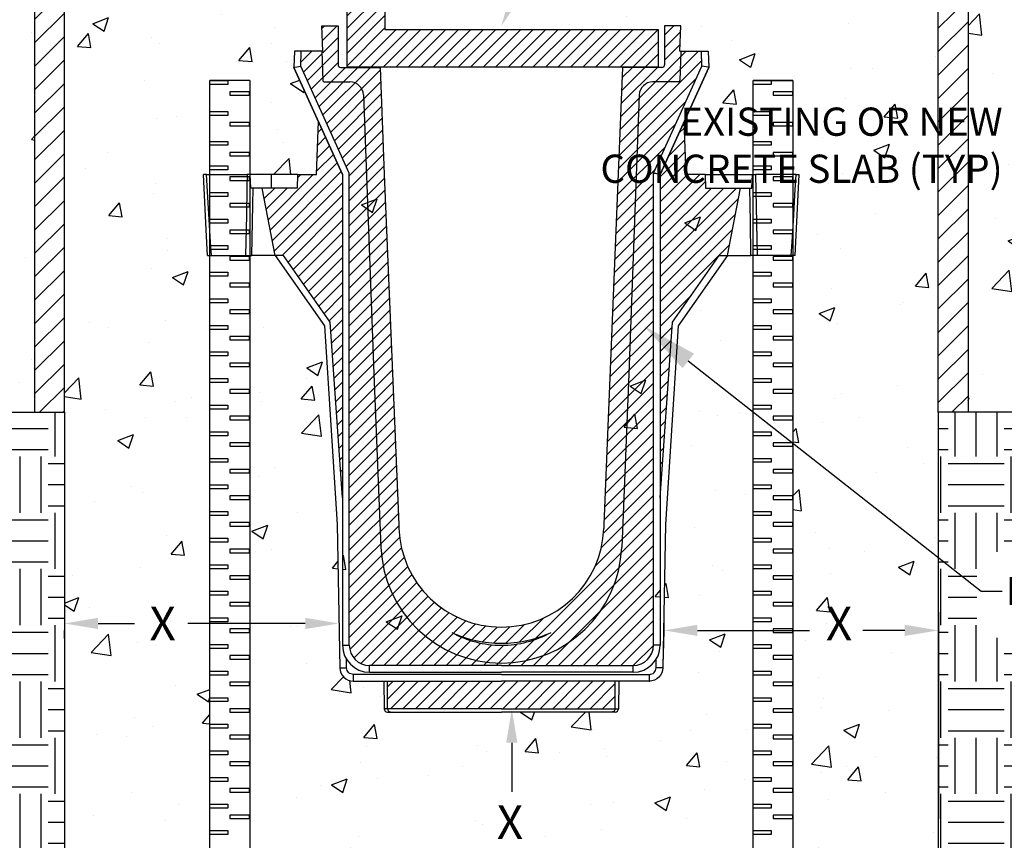
# Model space of a CAD drawing. Units: inches. Extents: x -1350 to -1126, y 79 to 372.
# Drawn here: x -1277 to -1207, y 252 to 310 of the extents above; entities that cross this region are included whole.
import ezdxf
from ezdxf import colors
from ezdxf.entities.mleader import LeaderData, LeaderLine
from ezdxf.lldxf.tags import DXFTag
from ezdxf.math import Vec2, Vec3

# ---------------------------------------------------------------- set-up
doc = ezdxf.new("R2010")
doc.units = ezdxf.units.IN
doc.header["$MEASUREMENT"] = 0
for name, color, linetype in [('DIMS', 5, 'Continuous'), ('Hatch', 125, 'Continuous'), ('Hatch - Objects', 125, 'Continuous'), ('Leaders', 5, 'Continuous'), ('Objects', 7, 'Continuous')]:
    doc.layers.add(name, color=color, linetype=linetype)
doc.styles.add('CADdetails-DIMENSIONS', font='ARIALN.TTF', dxfattribs={"height": 2.38})
doc.styles.get("Standard").update_dxf_attribs({"font": 'ARIALN.TTF'})
tags = doc.linetypes.add('PHANTOM', pattern=[0.5, 0.25, -0.05, 0.05, -0.05, 0.05, -0.05]).pattern_tags.tags
tags[14:15] = [DXFTag(74, 4), DXFTag(75, 0), DXFTag(340, '0'), DXFTag(46, 1.0), DXFTag(50, 0.0), DXFTag(44, 0.0), DXFTag(45, 0.0)]
tags[12:13] = [DXFTag(74, 4), DXFTag(75, 0), DXFTag(340, '0'), DXFTag(46, 1.0), DXFTag(50, 0.0), DXFTag(44, 0.0), DXFTag(45, 0.0)]
tags[10:11] = [DXFTag(74, 4), DXFTag(75, 0), DXFTag(340, '0'), DXFTag(46, 1.0), DXFTag(50, 0.0), DXFTag(44, 0.0), DXFTag(45, 0.0)]
tags[8:9] = [DXFTag(74, 4), DXFTag(75, 0), DXFTag(340, '0'), DXFTag(46, 1.0), DXFTag(50, 0.0), DXFTag(44, 0.0), DXFTag(45, 0.0)]
tags[6:7] = [DXFTag(74, 4), DXFTag(75, 0), DXFTag(340, '0'), DXFTag(46, 1.0), DXFTag(50, 0.0), DXFTag(44, 0.0), DXFTag(45, 0.0)]
tags[4:5] = [DXFTag(74, 4), DXFTag(75, 0), DXFTag(340, '0'), DXFTag(46, 1.0), DXFTag(50, 0.0), DXFTag(44, 0.0), DXFTag(45, 0.0)]
pattern_1 = [(50, (-2160.064, 1627.447), (13.44863, -1.1766), [1.40625, -15.46875]), (355, (-2160.064, 1627.447), (-2.60159, 14.1036), [1.125, -12.375]), (100.4514, (-2158.943, 1627.349), (10.84704, 12.927), [1.19513, -13.14641]), (46.1842, (-2160.064, 1631.197), (20.01077, -3.10349), [2.10938, -23.20312]), (96.6356, (-2158.396, 1630.939), (17.5249, 18.26472), [1.7927, -19.71963]), (351.1842, (-2160.064, 1631.197), (17.5249, 18.26472), [1.6875, -18.5625]), (21, (-2158.189, 1630.26), (11.19201, -7.549104), [1.40625, -15.46875]), (326, (-2158.189, 1630.26), (4.56216, 13.59656), [1.125, -12.375]), (71.4514, (-2157.256, 1629.631), (15.75417, 6.04746), [1.19513, -13.14641]), (37.5, (-2160.0636, 1627.4473), (0.227997, 6.24176), [0, -12.225, 0, -12.5625, 0, -12.421875]), (7.5, (-2160.0636, 1627.447), (4.932554, 7.39522), [0, -7.1625, 0, -11.94375, 0, -4.734375]), (327.5, (-2164.245, 1627.4473), (10.00917, -0.422904), [0, -4.6875, 0, -14.625, 0, -19.40625]), (317.5, (-2166.12, 1627.447), (10.93474, 1.87697), [0, -6.09375, 0, -9.7125, 0, -13.78125])]
pattern_2 = [(45, (-1633.30136, 68.7108), (-0.4419417, 0.4419417), [])]

msp = doc.modelspace()

# ---------------------------------------------------------------- hatches: boundary and pattern name
at = {"layer": 'Hatch', "transparency": 33554687}
h = msp.add_hatch(dxfattribs=at)
h.set_pattern_fill('AR-CONC', color=256, scale=1.59375)
h.set_pattern_definition([(50, (-1633.301, 68.711), (11.43133, -1.00011), [1.19531, -13.14844]), (355, (-1633.301, 68.711), (-2.21135, 11.98806), [0.95625, -10.51875]), (100.4514, (-1632.349, 68.627), (9.21998, 10.98795), [1.01586, -11.17445]), (46.1842, (-1633.301, 71.898), (17.00916, -2.63796), [1.79297, -19.72266]), (96.6356, (-1631.884, 71.678), (14.8962, 15.525), [1.5238, -16.7617]), (351.184, (-1633.301, 71.898), (14.8962, 15.525), [1.4344, -15.7781]), (21, (-1631.708, 71.101), (9.5132, -6.41674), [1.1953, -13.14844]), (326, (-1631.708, 71.101), (3.87784, 11.55708), [0.95625, -10.51875]), (71.4514, (-1630.915, 70.567), (13.39104, 5.14034), [1.01586, -11.17445]), (37.5, (-1633.3014, 68.711), (0.193798, 5.305496), [0, -10.39125, 0, -10.678125, 0, -10.55859]), (7.5, (-1633.3014, 68.711), (4.19267, 6.285937), [0, -6.088125, 0, -10.15219, 0, -4.02422]), (327.5, (-1636.8554, 68.711), (8.507795, -0.359468), [0, -3.984375, 0, -12.43125, 0, -16.49531]), (317.5, (-1638.449, 68.711), (9.29453, 1.59542), [0, -5.17969, 0, -8.25563, 0, -11.71406])])
h.paths.add_polyline_path([(-1275.664, 328.843), (-1308.666, 328.843), (-1308.666, 293.782), (-1297.11, 293.769), (-1285.86, 282.519), (-1275.664, 282.519)])
h.paths.add_polyline_path([(-1253.522, 328.843), (-1273.555, 328.843), (-1273.555, 282.519), (-1273.555, 245.412), (-1263.25, 245.412), (-1263.25, 289.207), (-1263.688, 289.207), (-1263.688, 289.457), (-1263.25, 289.457), (-1263.25, 291.091), (-1263.688, 291.091), (-1263.688, 291.341), (-1263.25, 291.341), (-1263.25, 293.622), (-1263.408, 293.622), (-1263.501, 295.45), (-1263.692, 299.359), (-1263.481, 299.359), (-1263.25, 299.359), (-1263.25, 306.012), (-1261.967, 306.012), (-1260.423, 306.012), (-1260.423, 299.359), (-1260.383, 299.359), (-1258.873, 299.359), (-1257.039, 299.359), (-1255.684, 299.359), (-1255.553, 303.11), (-1253.852, 299.359), (-1253.852, 266.018), (-1253.374, 266.018, 0.414214), (-1251.94, 264.584), (-1251.94, 264.106), (-1242.599, 264.106), (-1233.258, 264.106), (-1233.258, 264.106, 0.414214), (-1231.346, 266.018), (-1231.346, 276.467), (-1230.469, 288.897), (-1227.16, 293.622), (-1226.584, 293.622), (-1225.665, 298.403), (-1226.306, 298.403), (-1228.13, 298.403), (-1228.159, 299.359), (-1226.325, 299.359), (-1224.762, 299.359), (-1224.762, 306.012), (-1223.471, 306.012), (-1221.936, 306.012), (-1221.936, 299.359), (-1221.717, 299.359), (-1221.504, 299.359), (-1221.79, 293.622), (-1221.936, 293.622), (-1221.936, 280.592), (-1211.643, 270.426), (-1211.643, 282.519), (-1211.643, 328.843), (-1250.849, 328.843), (-1250.849, 309.647), (-1231.499, 309.647), (-1231.499, 306.951), (-1234.024, 306.951), (-1235.327, 274.57), (-1235.337, 274.303, -0.403484), (-1242.599, 267.303, -0.403324), (-1249.861, 274.299), (-1249.871, 274.57), (-1250.891, 299.359), (-1251.175, 306.951), (-1253.977, 306.951, -0.414214), (-1254.168, 307.142), (-1254.168, 309.89), (-1255.316, 309.89), (-1255.253, 308.099), (-1255.255, 306.034), (-1255.327, 308.099), (-1255.316, 309.89), (-1254.168, 309.89), (-1254.168, 307.142, 0.414214), (-1253.977, 306.951), (-1253.522, 306.951)])
h.paths.add_polyline_path([(-1257.254, 308.099), (-1256.776, 308.099), (-1256.812, 307.046), (-1257.229, 306.964), (-1257.294, 306.951)], flags=16)
h.paths.add_polyline_path([(-1228.423, 308.099), (-1227.944, 308.099), (-1227.904, 306.951), (-1231.346, 299.359), (-1231.458, 299.383), (-1231.585, 299.411), (-1231.741, 299.445), (-1231.824, 299.463), (-1228.386, 307.046)], flags=16)
h.paths.add_polyline_path([(-1229.871, 308.099), (-1229.882, 309.89), (-1229.945, 308.099), (-1229.943, 306.034)], flags=16)
h.paths.add_polyline_path([(-1242.599, 266.156, 0.108293), (-1239.08, 266.927, -0.127056), (-1242.599, 266.018, -0.127056), (-1246.118, 266.927, 0.108293)], flags=16)
h.paths.add_polyline_path([(-1224.762, 293.622), (-1224.913, 293.622), (-1226.584, 293.622), (-1230.077, 288.633), (-1230.98, 274.57), (-1231.159, 264.294), (-1231.234, 264.058), (-1231.324, 263.895), (-1231.443, 263.753), (-1231.587, 263.637), (-1231.751, 263.55), (-1231.928, 263.497), (-1232.113, 263.479), (-1234.281, 263.479), (-1234.298, 261.524), (-1234.298, 261.524, -0.41162), (-1234.537, 261.287), (-1234.766, 261.287), (-1242.599, 261.287), (-1250.432, 261.287), (-1250.662, 261.287, -0.411657), (-1250.901, 261.524), (-1250.901, 261.524), (-1250.918, 263.479), (-1253.21, 263.479), (-1253.448, 263.55), (-1253.611, 263.637), (-1253.756, 263.753), (-1253.875, 263.895), (-1253.964, 264.058), (-1254.02, 264.234), (-1254.041, 264.418), (-1254.219, 274.57), (-1255.121, 288.633), (-1258.615, 293.622), (-1260.285, 293.622), (-1260.423, 293.622), (-1260.423, 245.412), (-1224.762, 245.412)])
h.paths.add_polyline_path([(-1211.643, 270.426), (-1221.936, 280.592), (-1221.936, 245.412), (-1211.643, 245.412)])
h.paths.add_polyline_path([(-1176.52, 328.843), (-1209.534, 328.843), (-1209.534, 282.519), (-1199.326, 282.519), (-1188.076, 293.769), (-1176.52, 293.782)])
h.paths.add_polyline_path([(-1308.753, 296.35), (-1275.788, 296.35), (-1275.788, 305.534), (-1308.753, 305.534)], flags=9)
h.paths.add_polyline_path([(-1236.124, 313.69), (-1220.679, 313.69), (-1220.679, 323.106), (-1236.124, 323.106)], flags=24)
h.paths.add_polyline_path([(-1268.099, 265.076), (-1265.091, 265.076), (-1265.091, 270.031), (-1268.099, 270.031)], flags=24)
h.paths.add_polyline_path([(-1268.209, 265.076), (-1265.201, 265.076), (-1265.201, 270.031), (-1268.209, 270.031)], flags=24)
h.paths.add_polyline_path([(-1220.175, 265.076), (-1217.167, 265.076), (-1217.167, 270.031), (-1220.175, 270.031)], flags=24)
h.paths.add_polyline_path([(-1220.285, 265.076), (-1217.276, 265.076), (-1217.276, 270.031), (-1220.285, 270.031)], flags=24)
h.paths.add_polyline_path([(-1209.413, 296.916), (-1176.448, 296.916), (-1176.448, 306.1), (-1209.413, 306.1)], flags=9)
h = msp.add_hatch(dxfattribs=at)
h.set_pattern_fill('EARTH', color=256, scale=15.9375)
h.set_pattern_definition([(0, (-1633.3014, 68.711), (3.984375, 3.984375), [3.984375, -3.984375]), (0, (-1633.3014, 70.205), (3.984375, 3.984375), [3.984375, -3.984375]), (0, (-1633.3014, 71.699), (3.984375, 3.984375), [3.984375, -3.984375]), (90, (-1632.8033, 72.197), (-3.984375, 3.984375), [3.984375, -3.984375]), (90, (-1631.309, 72.197), (-3.984375, 3.984375), [3.984375, -3.984375]), (90, (-1629.815, 72.197), (-3.984375, 3.984375), [3.984375, -3.984375])])
h.paths.add_polyline_path([(-1224.753, 245.412), (-1231.125, 245.412), (-1239.035, 245.412), (-1246.945, 245.412), (-1260.884, 245.412), (-1260.732, 242.334), (-1260.884, 245.412), (-1260.884, 228.178), (-1224.753, 228.178), (-1224.753, 238.101)])
h.paths.add_polyline_path([(-1294.19, 240.701), (-1294.19, 287.179)], flags=16)
h.paths.add_polyline_path([(-1308.666, 293.773), (-1309.104, 228.178), (-1263.688, 228.178), (-1263.688, 245.412), (-1273.555, 245.412), (-1273.555, 282.519), (-1285.86, 282.519), (-1298.035, 293.769)])
h.paths.add_polyline_path([(-1176.722, 266.538), (-1208.922, 266.538), (-1208.922, 272.628), (-1176.677, 272.628), (-1176.52, 293.775), (-1188.076, 293.769), (-1199.326, 282.519), (-1211.635, 282.519), (-1211.635, 245.412), (-1221.949, 245.412), (-1221.949, 228.178), (-1177.008, 227.933)])
at = {"layer": 'Hatch - Objects'}
h = msp.add_hatch(dxfattribs=at)
h.set_pattern_fill('ANSI31', color=256, scale=9.375)
h.set_pattern_definition([(45, (-1633.3014, 68.7108), (-0.8286408, 0.8286408), [])])
h.paths.add_polyline_path([(-1273.555, 328.843), (-1275.664, 328.843), (-1275.664, 282.519), (-1273.555, 282.519)])
h.paths.add_polyline_path([(-1209.534, 328.843), (-1211.643, 328.843), (-1211.643, 282.519), (-1209.534, 282.519)])
at = {"layer": 'Hatch - Objects', "transparency": 33554687}
h = msp.add_hatch(dxfattribs=at)
h.set_pattern_fill('ANSI31', color=256, scale=5)
h.set_pattern_definition(pattern_2)
h.paths.add_polyline_path([(-1231.499, 309.647), (-1250.849, 309.647), (-1250.849, 328.488), (-1253.522, 328.488), (-1253.522, 306.976), (-1231.499, 306.976)])
h = msp.add_hatch(dxfattribs=at)
h.set_pattern_fill('ANSI31', color=256, scale=5)
h.set_pattern_definition(pattern_2)
h.paths.add_polyline_path([(-1251.175, 306.951), (-1253.977, 306.951, -0.414214), (-1254.168, 307.142), (-1254.168, 309.89), (-1255.316, 309.89), (-1255.253, 308.099), (-1255.255, 306.034, 0.405273), (-1255.14, 305.923), (-1253.326, 305.923, -0.403503), (-1252.37, 305.003), (-1251.633, 285.255), (-1251.125, 272.93, 0.402063), (-1242.599, 264.751, 0.402215), (-1234.073, 272.934), (-1233.566, 285.255), (-1232.828, 305.003, -0.403326), (-1231.873, 305.923), (-1230.058, 305.923, 0.404026), (-1229.943, 306.034), (-1229.871, 308.099), (-1229.945, 308.099), (-1229.882, 309.89), (-1231.03, 309.89), (-1231.03, 307.142, -0.414214), (-1231.221, 306.951), (-1234.024, 306.951), (-1235.327, 274.57), (-1235.337, 274.303, -0.403484), (-1242.599, 267.303, -0.403324), (-1249.861, 274.299), (-1249.871, 274.57), (-1250.891, 299.359)])
h.paths.add_polyline_path([(-1242.599, 266.156, 0.108293), (-1239.08, 266.927, -0.127056), (-1242.599, 266.018, -0.127056), (-1246.118, 266.927, 0.108293)], flags=16)
h.paths.add_polyline_path([(-1251.125, 272.93), (-1251.633, 285.255), (-1252.37, 305.003, 0.403503), (-1253.326, 305.923), (-1255.14, 305.923, -0.405273), (-1255.255, 306.034), (-1255.327, 308.099), (-1256.776, 308.099), (-1256.812, 307.046), (-1253.374, 299.463), (-1253.374, 266.018, 0.414214), (-1251.94, 264.584), (-1242.599, 264.584), (-1233.258, 264.584, 0.414214), (-1231.824, 266.018), (-1231.824, 299.463), (-1228.386, 307.046), (-1228.423, 308.099), (-1229.871, 308.099), (-1229.943, 306.034, -0.404026), (-1230.058, 305.923), (-1231.873, 305.923, 0.403326), (-1232.828, 305.003), (-1233.566, 285.255), (-1234.073, 272.934, -0.402215), (-1242.599, 264.751, -0.402063)])
h.paths.add_polyline_path([(-1253.852, 299.359), (-1255.553, 303.11), (-1255.684, 299.359), (-1257.039, 299.359), (-1257.069, 298.403), (-1258.892, 298.403), (-1259.533, 298.403), (-1258.615, 293.622), (-1258.038, 293.622), (-1254.729, 288.897), (-1253.852, 276.467)])
h.paths.add_polyline_path([(-1225.665, 298.403), (-1226.306, 298.403), (-1228.13, 298.403), (-1228.159, 299.359), (-1229.515, 299.359), (-1229.646, 303.11), (-1231.346, 299.359), (-1231.346, 276.467), (-1230.469, 288.897), (-1227.16, 293.622), (-1226.584, 293.622)])
h.paths.add_polyline_path([(-1234.524, 263.479), (-1242.599, 263.479), (-1250.674, 263.479), (-1250.656, 261.524), (-1242.599, 261.524), (-1234.542, 261.524)])
at = {"layer": 'Objects', "transparency": 33554544}
h = msp.add_hatch(dxfattribs=at)
h.set_pattern_fill('AR-CONC', color=256, scale=1.875)
h.set_pattern_definition(pattern_1)
h.paths.add_polyline_path([(-1255.553, 303.11), (-1257.294, 306.951), (-1257.254, 308.099), (-1256.776, 308.099), (-1255.327, 308.099), (-1255.253, 308.099), (-1255.316, 309.89), (-1254.168, 309.89), (-1253.925, 309.89), (-1254.494, 309.89), (-1260.423, 309.89), (-1260.423, 329.635), (-1260.423, 299.359), (-1260.383, 299.359), (-1258.873, 299.359), (-1257.039, 299.359), (-1255.684, 299.359)])
h = msp.add_hatch(dxfattribs=at)
h.set_pattern_fill('AR-CONC', color=256, scale=1.875)
h.set_pattern_definition(pattern_1)
h.paths.add_polyline_path([(-1224.762, 309.89), (-1241.251, 309.879), (-1251.241, 309.879), (-1229.882, 309.89), (-1229.945, 308.099), (-1227.944, 308.099), (-1227.908, 306.944), (-1229.646, 303.11), (-1229.515, 299.359), (-1224.762, 299.359)])

# ---------------------------------------------------------------- linework, layer by layer
at = {"layer": 'DIMS'}
for p, q in [((-1271.175, 267.561), (-1268.601, 267.561)), ((-1256.488, 267.561), (-1264.812, 267.561)), ((-1228.702, 267.07), (-1220.768, 267.07)), ((-1214.015, 267.07), (-1216.979, 267.07)), ((-1241.856, 259.11), (-1241.856, 255.641))]:
    msp.add_line(p, q, dxfattribs=at)
for points in [[(-1271.175, 267.957), (-1271.175, 267.164), (-1273.555, 267.561)], [(-1256.488, 267.957), (-1256.488, 267.164), (-1254.108, 267.561)], [(-1228.702, 267.466), (-1228.702, 266.673), (-1231.082, 267.07)], [(-1214.015, 267.466), (-1214.015, 266.673), (-1211.635, 267.07)], [(-1242.253, 259.11), (-1241.46, 259.11), (-1241.856, 261.49)]]:
    msp.add_solid(points, dxfattribs=at)
at = {"layer": 'Objects'}
for p, q in [((-1275.664, 328.843), (-1275.664, 282.519)), ((-1273.555, 282.519), (-1273.555, 328.843)), ((-1211.643, 282.519), (-1211.643, 328.843)), ((-1209.534, 328.843), (-1209.534, 282.519)), ((-1253.522, 306.976), (-1253.522, 328.488)), ((-1250.849, 328.488), (-1250.849, 309.647)), ((-1275.664, 309.89), (-1275.664, 282.519)), ((-1209.534, 309.89), (-1209.534, 282.519)), ((-1250.849, 309.647), (-1231.499, 309.647)), ((-1231.499, 309.647), (-1231.499, 306.976)), ((-1253.852, 299.359), (-1257.294, 306.951)), ((-1231.499, 306.976), (-1253.522, 306.976)), ((-1231.346, 299.359), (-1227.904, 306.951)), ((-1260.423, 306.012), (-1263.25, 306.012)), ((-1221.936, 306.012), (-1224.762, 306.012)), ((-1223.471, 306.012), (-1221.936, 306.012)), ((-1285.86, 282.519), (-1273.555, 282.519)), ((-1275.664, 282.519), (-1273.555, 282.519)), ((-1273.555, 282.519), (-1273.555, 245.412)), ((-1209.534, 282.519), (-1211.643, 282.519)), ((-1211.643, 282.519), (-1211.643, 245.412)), ((-1199.326, 282.519), (-1211.631, 282.519)), ((-1199.326, 282.519), (-1211.631, 282.519)), ((-1254.108, 268.817), (-1254.108, 268.061)), ((-1211.635, 268.352), (-1211.635, 253.719)), ((-1273.555, 266.489), (-1273.555, 267.061))]:
    msp.add_line(p, q, dxfattribs=at)
at = {"layer": 'Objects', "color": 7, "linetype": 'Continuous'}
for p, q in [((-1255.316, 309.89), (-1254.168, 309.89)), ((-1255.253, 308.099), (-1255.316, 309.89)), ((-1254.168, 309.89), (-1254.168, 307.142)), ((-1229.882, 309.89), (-1231.03, 309.89)), ((-1231.03, 309.89), (-1231.03, 307.142)), ((-1229.945, 308.099), (-1229.882, 309.89)), ((-1257.254, 308.099), (-1257.294, 306.951)), ((-1256.776, 308.099), (-1257.254, 308.099)), ((-1256.812, 307.046), (-1256.776, 308.099)), ((-1255.327, 308.099), (-1256.776, 308.099)), ((-1255.253, 308.099), (-1255.327, 308.099)), ((-1255.327, 308.099), (-1255.255, 306.034)), ((-1229.945, 308.099), (-1229.871, 308.099)), ((-1229.871, 308.099), (-1229.943, 306.034)), ((-1229.871, 308.099), (-1228.423, 308.099)), ((-1228.423, 308.099), (-1227.944, 308.099)), ((-1228.386, 307.046), (-1228.423, 308.099)), ((-1227.944, 308.099), (-1227.904, 306.951)), ((-1257.294, 306.951), (-1257.287, 306.953)), ((-1257.287, 306.953), (-1257.265, 306.957)), ((-1257.265, 306.957), (-1257.229, 306.964)), ((-1257.229, 306.964), (-1256.812, 307.046)), ((-1253.374, 299.463), (-1256.812, 307.046)), ((-1253.977, 306.951), (-1251.175, 306.951)), ((-1251.175, 306.951), (-1250.891, 299.359)), ((-1234.024, 306.951), (-1235.327, 274.57)), ((-1231.221, 306.951), (-1234.024, 306.951)), ((-1231.824, 299.463), (-1228.386, 307.046)), ((-1227.933, 306.957), (-1228.386, 307.046)), ((-1227.912, 306.953), (-1227.933, 306.957)), ((-1227.904, 306.951), (-1227.912, 306.953)), ((-1255.141, 305.923), (-1253.325, 305.923)), ((-1230.058, 305.923), (-1231.873, 305.923)), ((-1252.37, 305.003), (-1251.633, 285.255)), ((-1232.828, 305.003), (-1233.566, 285.255)), ((-1255.684, 299.359), (-1255.553, 303.11)), ((-1229.515, 299.359), (-1229.646, 303.11)), ((-1263.481, 299.359), (-1263.694, 299.359)), ((-1263.501, 295.45), (-1263.692, 299.359)), ((-1263.201, 294.577), (-1263.487, 299.359)), ((-1263.481, 299.359), (-1260.602, 299.359)), ((-1260.602, 299.359), (-1260.623, 298.404)), ((-1260.383, 299.359), (-1260.602, 299.359)), ((-1258.873, 299.359), (-1260.383, 299.359)), ((-1260.35, 298.403), (-1260.383, 299.359)), ((-1258.892, 298.403), (-1258.873, 299.359)), ((-1257.039, 299.359), (-1258.873, 299.359)), ((-1257.039, 299.359), (-1257.069, 298.403)), ((-1257.039, 299.359), (-1255.684, 299.359)), ((-1253.852, 299.359), (-1253.852, 266.018)), ((-1253.374, 266.018), (-1253.374, 299.463)), ((-1250.891, 299.359), (-1249.871, 274.57)), ((-1231.741, 299.445), (-1231.824, 299.463)), ((-1231.824, 266.018), (-1231.824, 299.463)), ((-1231.66, 299.427), (-1231.741, 299.445)), ((-1231.585, 299.411), (-1231.66, 299.427)), ((-1231.516, 299.396), (-1231.585, 299.411)), ((-1231.458, 299.383), (-1231.516, 299.396)), ((-1231.41, 299.373), (-1231.458, 299.383)), ((-1231.375, 299.366), (-1231.41, 299.373)), ((-1231.353, 299.361), (-1231.375, 299.366)), ((-1231.346, 299.359), (-1231.353, 299.361)), ((-1231.346, 299.359), (-1231.346, 266.018)), ((-1228.159, 299.359), (-1229.515, 299.359)), ((-1228.159, 299.359), (-1226.325, 299.359)), ((-1228.159, 299.359), (-1228.13, 298.403)), ((-1226.325, 299.359), (-1224.815, 299.359)), ((-1226.325, 299.359), (-1224.815, 299.359)), ((-1224.848, 298.403), (-1224.815, 299.359)), ((-1224.848, 298.403), (-1224.815, 299.359)), ((-1224.848, 298.403), (-1224.815, 299.359)), ((-1224.815, 299.359), (-1224.596, 299.359)), ((-1224.815, 299.359), (-1224.596, 299.359)), ((-1224.815, 299.359), (-1224.596, 299.359)), ((-1221.717, 299.359), (-1224.596, 299.359)), ((-1221.717, 299.359), (-1224.596, 299.359)), ((-1224.596, 299.359), (-1224.47, 293.622)), ((-1221.799, 297.922), (-1221.717, 299.359)), ((-1221.79, 293.622), (-1221.504, 299.359)), ((-1221.717, 299.359), (-1221.504, 299.359)), ((-1221.717, 299.359), (-1221.504, 299.359)), ((-1260.623, 298.404), (-1260.665, 296.494)), ((-1258.892, 298.403), (-1260.35, 298.403)), ((-1260.217, 297.208), (-1260.193, 298.403)), ((-1258.615, 293.622), (-1259.533, 298.403)), ((-1257.069, 298.403), (-1258.892, 298.403)), ((-1228.13, 298.403), (-1226.306, 298.403)), ((-1226.584, 293.622), (-1225.665, 298.403)), ((-1226.584, 293.622), (-1225.665, 298.403)), ((-1226.306, 298.403), (-1224.848, 298.403)), ((-1226.306, 298.403), (-1224.848, 298.403)), ((-1224.982, 297.208), (-1225.005, 298.403)), ((-1224.982, 297.208), (-1225.005, 298.403)), ((-1224.982, 297.208), (-1225.005, 298.403)), ((-1221.883, 296.485), (-1221.799, 297.922)), ((-1260.24, 296.013), (-1260.217, 297.208)), ((-1224.958, 296.013), (-1224.982, 297.208)), ((-1224.958, 296.013), (-1224.982, 297.208)), ((-1260.665, 296.494), (-1260.728, 293.622)), ((-1221.997, 294.577), (-1221.883, 296.485)), ((-1260.285, 293.622), (-1260.24, 296.013)), ((-1224.913, 293.622), (-1224.958, 296.013)), ((-1224.913, 293.622), (-1224.958, 296.013)), ((-1224.913, 293.622), (-1224.958, 296.013)), ((-1263.408, 293.622), (-1263.501, 295.45)), ((-1263.142, 293.622), (-1263.201, 294.577)), ((-1222.056, 293.622), (-1221.997, 294.577)), ((-1263.408, 293.622), (-1260.285, 293.622)), ((-1258.615, 293.622), (-1260.285, 293.622)), ((-1258.615, 293.622), (-1255.121, 288.633)), ((-1258.038, 293.622), (-1258.615, 293.622)), ((-1254.729, 288.897), (-1258.038, 293.622)), ((-1230.469, 288.897), (-1227.16, 293.622)), ((-1226.584, 293.622), (-1230.077, 288.633)), ((-1227.16, 293.622), (-1226.584, 293.622)), ((-1227.16, 293.622), (-1226.584, 293.622)), ((-1226.584, 293.622), (-1224.913, 293.622)), ((-1226.584, 293.622), (-1224.913, 293.622)), ((-1221.79, 293.622), (-1224.913, 293.622)), ((-1221.79, 293.622), (-1224.913, 293.622)), ((-1221.79, 293.622), (-1224.913, 293.622)), ((-1253.852, 276.467), (-1254.729, 288.897)), ((-1231.346, 276.467), (-1230.469, 288.897)), ((-1255.121, 288.633), (-1254.219, 274.57)), ((-1230.077, 288.633), (-1230.98, 274.57)), ((-1251.633, 285.255), (-1251.126, 272.934)), ((-1233.566, 285.255), (-1234.073, 272.934)), ((-1254.219, 274.57), (-1254.041, 264.418)), ((-1249.871, 274.57), (-1249.861, 274.299)), ((-1235.327, 274.57), (-1235.337, 274.299)), ((-1230.98, 274.57), (-1231.157, 264.418)), ((-1231.082, 268.469), (-1231.082, 266.629)), ((-1253.852, 266.018), (-1253.374, 266.018)), ((-1231.346, 266.018), (-1231.824, 266.018)), ((-1254.041, 264.418), (-1254.02, 264.234)), ((-1254.041, 264.418), (-1254.032, 264.417)), ((-1254.032, 264.417), (-1254.005, 264.416)), ((-1254.005, 264.416), (-1253.961, 264.415)), ((-1253.961, 264.415), (-1253.901, 264.415)), ((-1253.901, 264.415), (-1253.829, 264.415)), ((-1253.829, 264.415), (-1253.746, 264.416)), ((-1253.746, 264.416), (-1253.657, 264.417)), ((-1253.657, 264.417), (-1253.563, 264.418)), ((-1253.563, 264.418), (-1253.574, 265.025)), ((-1253.553, 264.326), (-1253.563, 264.418)), ((-1251.94, 264.106), (-1251.94, 264.584)), ((-1242.599, 264.584), (-1251.94, 264.584)), ((-1242.599, 264.584), (-1233.258, 264.584)), ((-1233.258, 264.106), (-1233.258, 264.584)), ((-1231.645, 264.326), (-1231.635, 264.418)), ((-1231.635, 264.418), (-1231.624, 265.025)), ((-1231.541, 264.417), (-1231.635, 264.418)), ((-1231.452, 264.416), (-1231.541, 264.417)), ((-1231.369, 264.415), (-1231.452, 264.416)), ((-1231.297, 264.415), (-1231.369, 264.415)), ((-1231.237, 264.415), (-1231.297, 264.415)), ((-1231.193, 264.416), (-1231.237, 264.415)), ((-1231.166, 264.417), (-1231.193, 264.416)), ((-1231.157, 264.418), (-1231.178, 264.234)), ((-1231.157, 264.418), (-1231.166, 264.417)), ((-1254.02, 264.234), (-1253.964, 264.058)), ((-1253.964, 264.058), (-1253.875, 263.895)), ((-1253.875, 263.895), (-1253.756, 263.753)), ((-1253.756, 263.753), (-1253.611, 263.637)), ((-1253.525, 264.238), (-1253.553, 264.326)), ((-1253.48, 264.157), (-1253.525, 264.238)), ((-1253.421, 264.086), (-1253.48, 264.157)), ((-1253.348, 264.027), (-1253.421, 264.086)), ((-1253.266, 263.984), (-1253.348, 264.027)), ((-1253.178, 263.958), (-1253.266, 263.984)), ((-1253.085, 263.949), (-1253.178, 263.958)), ((-1253.085, 263.479), (-1253.085, 263.949)), ((-1242.599, 263.949), (-1253.085, 263.949)), ((-1251.94, 264.106), (-1242.599, 264.106)), ((-1233.258, 264.106), (-1242.599, 264.106)), ((-1242.599, 263.949), (-1232.113, 263.949)), ((-1232.113, 263.949), (-1232.02, 263.958)), ((-1232.113, 263.479), (-1232.113, 263.949)), ((-1232.02, 263.958), (-1231.932, 263.984)), ((-1231.932, 263.984), (-1231.85, 264.027)), ((-1231.85, 264.027), (-1231.778, 264.086)), ((-1231.778, 264.086), (-1231.718, 264.157)), ((-1231.718, 264.157), (-1231.673, 264.238)), ((-1231.673, 264.238), (-1231.645, 264.326)), ((-1231.443, 263.753), (-1231.587, 263.637)), ((-1231.324, 263.895), (-1231.443, 263.753)), ((-1231.234, 264.058), (-1231.324, 263.895)), ((-1231.178, 264.234), (-1231.234, 264.058)), ((-1253.611, 263.637), (-1253.448, 263.55)), ((-1253.448, 263.55), (-1253.27, 263.497)), ((-1253.27, 263.497), (-1253.085, 263.479)), ((-1253.085, 263.479), (-1242.599, 263.479)), ((-1250.918, 263.479), (-1250.901, 261.524)), ((-1250.656, 261.524), (-1250.674, 263.479)), ((-1232.113, 263.479), (-1242.599, 263.479)), ((-1234.542, 261.524), (-1234.524, 263.479)), ((-1234.281, 263.479), (-1234.298, 261.524)), ((-1231.928, 263.497), (-1232.113, 263.479)), ((-1231.751, 263.55), (-1231.928, 263.497)), ((-1231.587, 263.637), (-1231.751, 263.55)), ((-1250.874, 261.524), (-1250.901, 261.524)), ((-1250.796, 261.524), (-1250.874, 261.524)), ((-1250.656, 261.524), (-1250.796, 261.524)), ((-1250.662, 261.287), (-1250.432, 261.287)), ((-1250.656, 261.524), (-1250.651, 261.478)), ((-1242.599, 261.524), (-1250.656, 261.524)), ((-1250.651, 261.478), (-1250.638, 261.433)), ((-1250.638, 261.433), (-1250.618, 261.392)), ((-1250.618, 261.392), (-1250.59, 261.357)), ((-1250.59, 261.357), (-1250.556, 261.327)), ((-1250.556, 261.327), (-1250.517, 261.305)), ((-1250.517, 261.305), (-1250.476, 261.292)), ((-1250.476, 261.292), (-1250.432, 261.287)), ((-1250.432, 261.287), (-1242.599, 261.287)), ((-1242.599, 261.524), (-1234.542, 261.524)), ((-1234.766, 261.287), (-1242.599, 261.287)), ((-1242.095, 261.287), (-1242.545, 261.287)), ((-1234.723, 261.292), (-1234.766, 261.287)), ((-1234.537, 261.287), (-1234.766, 261.287)), ((-1234.681, 261.305), (-1234.723, 261.292)), ((-1234.642, 261.327), (-1234.681, 261.305)), ((-1234.609, 261.357), (-1234.642, 261.327)), ((-1234.581, 261.392), (-1234.609, 261.357)), ((-1234.56, 261.433), (-1234.581, 261.392)), ((-1234.547, 261.478), (-1234.56, 261.433)), ((-1234.542, 261.524), (-1234.547, 261.478)), ((-1234.542, 261.524), (-1234.402, 261.524)), ((-1234.402, 261.524), (-1234.324, 261.524)), ((-1234.324, 261.524), (-1234.298, 261.524))]:
    msp.add_line(p, q, dxfattribs=at)
at = {"layer": 'Objects', "color": 7, "linetype": 'PHANTOM'}
for p, q in [((-1257.294, 306.951), (-1253.852, 299.359)), ((-1227.904, 306.951), (-1231.346, 299.359))]:
    msp.add_line(p, q, dxfattribs=at)
at = {"layer": 'Objects', "linetype": 'Continuous'}
for p, q in [((-1224.958, 296.013), (-1224.982, 297.208)), ((-1231.082, 265.817), (-1231.082, 266.57)), ((-1211.635, 265.888), (-1211.635, 266.57)), ((-1240.356, 261.49), (-1241.356, 261.49))]:
    msp.add_line(p, q, dxfattribs=at)
at = {"layer": 'Objects'}
for points in [[(-1263.25, 306.012), (-1261.967, 306.012), (-1261.967, 305.73), (-1263.25, 305.73)], [(-1224.753, 306.012), (-1223.471, 306.012), (-1223.471, 305.73), (-1224.753, 305.73)], [(-1260.445, 305.23), (-1261.842, 305.23), (-1261.842, 304.98), (-1260.445, 304.98)], [(-1221.949, 305.23), (-1223.346, 305.23), (-1223.346, 304.98), (-1221.949, 304.98)], [(-1263.25, 303.835), (-1261.967, 303.835), (-1261.967, 303.553), (-1263.25, 303.553)], [(-1224.753, 303.835), (-1223.471, 303.835), (-1223.471, 303.553), (-1224.753, 303.553)], [(-1260.445, 303.053), (-1261.842, 303.053), (-1261.842, 302.803), (-1260.445, 302.803)], [(-1221.949, 303.053), (-1223.346, 303.053), (-1223.346, 302.803), (-1221.949, 302.803)], [(-1263.25, 301.713), (-1261.967, 301.713), (-1261.967, 301.432), (-1263.25, 301.432)], [(-1224.753, 301.713), (-1223.471, 301.713), (-1223.471, 301.432), (-1224.753, 301.432)], [(-1260.445, 300.932), (-1261.842, 300.932), (-1261.842, 300.682), (-1260.445, 300.682)], [(-1221.949, 300.932), (-1223.346, 300.932), (-1223.346, 300.682), (-1221.949, 300.682)], [(-1263.25, 299.977), (-1261.967, 299.977), (-1261.967, 299.696), (-1263.25, 299.696)], [(-1224.753, 299.977), (-1223.471, 299.977), (-1223.471, 299.696), (-1224.753, 299.696)], [(-1260.445, 299.196), (-1261.842, 299.196), (-1261.842, 298.946), (-1260.445, 298.946)], [(-1221.949, 299.196), (-1223.346, 299.196), (-1223.346, 298.946), (-1221.949, 298.946)], [(-1263.25, 298.093), (-1261.967, 298.093), (-1261.967, 297.812), (-1263.25, 297.812)], [(-1224.753, 298.093), (-1223.471, 298.093), (-1223.471, 297.812), (-1224.753, 297.812)], [(-1260.445, 297.312), (-1261.842, 297.312), (-1261.842, 297.062), (-1260.445, 297.062)], [(-1221.949, 297.312), (-1223.346, 297.312), (-1223.346, 297.062), (-1221.949, 297.062)], [(-1263.25, 296.21), (-1261.967, 296.21), (-1261.967, 295.928), (-1263.25, 295.928)], [(-1224.753, 296.21), (-1223.471, 296.21), (-1223.471, 295.928), (-1224.753, 295.928)], [(-1260.445, 295.428), (-1261.842, 295.428), (-1261.842, 295.178), (-1260.445, 295.178)], [(-1221.949, 295.428), (-1223.346, 295.428), (-1223.346, 295.178), (-1221.949, 295.178)], [(-1263.25, 294.326), (-1261.967, 294.326), (-1261.967, 294.045), (-1263.25, 294.045)], [(-1224.753, 294.326), (-1223.471, 294.326), (-1223.471, 294.045), (-1224.753, 294.045)], [(-1260.445, 293.545), (-1261.842, 293.545), (-1261.842, 293.294), (-1260.445, 293.294)], [(-1221.949, 293.545), (-1223.346, 293.545), (-1223.346, 293.294), (-1221.949, 293.294)], [(-1263.25, 292.442), (-1261.967, 292.442), (-1261.967, 292.161), (-1263.25, 292.161)], [(-1224.753, 292.442), (-1223.471, 292.442), (-1223.471, 292.161), (-1224.753, 292.161)], [(-1260.445, 291.661), (-1261.842, 291.661), (-1261.842, 291.411), (-1260.445, 291.411)], [(-1221.949, 291.661), (-1223.346, 291.661), (-1223.346, 291.411), (-1221.949, 291.411)], [(-1263.25, 290.559), (-1261.967, 290.559), (-1261.967, 290.277), (-1263.25, 290.277)], [(-1224.753, 290.559), (-1223.471, 290.559), (-1223.471, 290.277), (-1224.753, 290.277)], [(-1260.445, 289.777), (-1261.842, 289.777), (-1261.842, 289.527), (-1260.445, 289.527)], [(-1221.949, 289.777), (-1223.346, 289.777), (-1223.346, 289.527), (-1221.949, 289.527)], [(-1263.25, 288.675), (-1261.967, 288.675), (-1261.967, 288.393), (-1263.25, 288.393)], [(-1224.753, 288.675), (-1223.471, 288.675), (-1223.471, 288.393), (-1224.753, 288.393)], [(-1260.445, 287.893), (-1261.842, 287.893), (-1261.842, 287.643), (-1260.445, 287.643)], [(-1221.949, 287.893), (-1223.346, 287.893), (-1223.346, 287.643), (-1221.949, 287.643)], [(-1263.25, 286.791), (-1261.967, 286.791), (-1261.967, 286.51), (-1263.25, 286.51)], [(-1224.753, 286.791), (-1223.471, 286.791), (-1223.471, 286.51), (-1224.753, 286.51)], [(-1260.445, 286.01), (-1261.842, 286.01), (-1261.842, 285.76), (-1260.445, 285.76)], [(-1221.949, 286.01), (-1223.346, 286.01), (-1223.346, 285.76), (-1221.949, 285.76)], [(-1263.25, 284.907), (-1261.967, 284.907), (-1261.967, 284.626), (-1263.25, 284.626)], [(-1224.753, 284.907), (-1223.471, 284.907), (-1223.471, 284.626), (-1224.753, 284.626)], [(-1260.445, 284.126), (-1261.842, 284.126), (-1261.842, 283.876), (-1260.445, 283.876)], [(-1221.949, 284.126), (-1223.346, 284.126), (-1223.346, 283.876), (-1221.949, 283.876)], [(-1263.25, 283.024), (-1261.967, 283.024), (-1261.967, 282.742), (-1263.25, 282.742)], [(-1224.753, 283.024), (-1223.471, 283.024), (-1223.471, 282.742), (-1224.753, 282.742)], [(-1260.445, 282.242), (-1261.842, 282.242), (-1261.842, 281.992), (-1260.445, 281.992)], [(-1221.949, 282.242), (-1223.346, 282.242), (-1223.346, 281.992), (-1221.949, 281.992)], [(-1263.25, 281.14), (-1261.967, 281.14), (-1261.967, 280.859), (-1263.25, 280.859)], [(-1224.753, 281.14), (-1223.471, 281.14), (-1223.471, 280.859), (-1224.753, 280.859)], [(-1260.445, 280.358), (-1261.842, 280.358), (-1261.842, 280.108), (-1260.445, 280.108)], [(-1221.949, 280.358), (-1223.346, 280.358), (-1223.346, 280.108), (-1221.949, 280.108)], [(-1263.25, 279.256), (-1261.967, 279.256), (-1261.967, 278.975), (-1263.25, 278.975)], [(-1224.753, 279.256), (-1223.471, 279.256), (-1223.471, 278.975), (-1224.753, 278.975)], [(-1260.445, 278.475), (-1261.842, 278.475), (-1261.842, 278.225), (-1260.445, 278.225)], [(-1221.949, 278.475), (-1223.346, 278.475), (-1223.346, 278.225), (-1221.949, 278.225)], [(-1263.25, 277.372), (-1261.967, 277.372), (-1261.967, 277.091), (-1263.25, 277.091)], [(-1224.753, 277.372), (-1223.471, 277.372), (-1223.471, 277.091), (-1224.753, 277.091)], [(-1260.445, 276.591), (-1261.842, 276.591), (-1261.842, 276.341), (-1260.445, 276.341)], [(-1221.949, 276.591), (-1223.346, 276.591), (-1223.346, 276.341), (-1221.949, 276.341)], [(-1263.25, 275.489), (-1261.967, 275.489), (-1261.967, 275.207), (-1263.25, 275.207)], [(-1224.753, 275.489), (-1223.471, 275.489), (-1223.471, 275.207), (-1224.753, 275.207)], [(-1260.445, 274.707), (-1261.842, 274.707), (-1261.842, 274.457), (-1260.445, 274.457)], [(-1221.949, 274.707), (-1223.346, 274.707), (-1223.346, 274.457), (-1221.949, 274.457)], [(-1263.25, 273.605), (-1261.967, 273.605), (-1261.967, 273.324), (-1263.25, 273.324)], [(-1224.753, 273.605), (-1223.471, 273.605), (-1223.471, 273.324), (-1224.753, 273.324)], [(-1260.445, 272.824), (-1261.842, 272.824), (-1261.842, 272.573), (-1260.445, 272.573)], [(-1221.949, 272.824), (-1223.346, 272.824), (-1223.346, 272.573), (-1221.949, 272.573)], [(-1263.25, 271.721), (-1261.967, 271.721), (-1261.967, 271.44), (-1263.25, 271.44)], [(-1224.753, 271.721), (-1223.471, 271.721), (-1223.471, 271.44), (-1224.753, 271.44)], [(-1260.445, 270.94), (-1261.842, 270.94), (-1261.842, 270.69), (-1260.445, 270.69)], [(-1221.949, 270.94), (-1223.346, 270.94), (-1223.346, 270.69), (-1221.949, 270.69)], [(-1263.25, 269.838), (-1261.967, 269.838), (-1261.967, 269.556), (-1263.25, 269.556)], [(-1224.753, 269.838), (-1223.471, 269.838), (-1223.471, 269.556), (-1224.753, 269.556)], [(-1260.445, 269.056), (-1261.842, 269.056), (-1261.842, 268.806), (-1260.445, 268.806)], [(-1221.949, 269.056), (-1223.346, 269.056), (-1223.346, 268.806), (-1221.949, 268.806)], [(-1263.25, 267.954), (-1261.967, 267.954), (-1261.967, 267.672), (-1263.25, 267.672)], [(-1224.753, 267.954), (-1223.471, 267.954), (-1223.471, 267.672), (-1224.753, 267.672)], [(-1260.445, 267.172), (-1261.842, 267.172), (-1261.842, 266.922), (-1260.445, 266.922)], [(-1221.949, 267.172), (-1223.346, 267.172), (-1223.346, 266.922), (-1221.949, 266.922)], [(-1263.25, 266.07), (-1261.967, 266.07), (-1261.967, 265.789), (-1263.25, 265.789)], [(-1224.753, 266.07), (-1223.471, 266.07), (-1223.471, 265.789), (-1224.753, 265.789)], [(-1260.445, 265.289), (-1261.842, 265.289), (-1261.842, 265.039), (-1260.445, 265.039)], [(-1221.949, 265.289), (-1223.346, 265.289), (-1223.346, 265.039), (-1221.949, 265.039)], [(-1263.25, 264.186), (-1261.967, 264.186), (-1261.967, 263.905), (-1263.25, 263.905)], [(-1224.753, 264.186), (-1223.471, 264.186), (-1223.471, 263.905), (-1224.753, 263.905)], [(-1260.445, 263.405), (-1261.842, 263.405), (-1261.842, 263.155), (-1260.445, 263.155)], [(-1221.949, 263.405), (-1223.346, 263.405), (-1223.346, 263.155), (-1221.949, 263.155)], [(-1263.25, 262.303), (-1261.967, 262.303), (-1261.967, 262.021), (-1263.25, 262.021)], [(-1224.753, 262.303), (-1223.471, 262.303), (-1223.471, 262.021), (-1224.753, 262.021)], [(-1260.445, 261.521), (-1261.842, 261.521), (-1261.842, 261.271), (-1260.445, 261.271)], [(-1221.949, 261.521), (-1223.346, 261.521), (-1223.346, 261.271), (-1221.949, 261.271)], [(-1263.25, 260.419), (-1261.967, 260.419), (-1261.967, 260.138), (-1263.25, 260.138)], [(-1224.753, 260.419), (-1223.471, 260.419), (-1223.471, 260.138), (-1224.753, 260.138)], [(-1260.445, 259.637), (-1261.842, 259.637), (-1261.842, 259.387), (-1260.445, 259.387)], [(-1221.949, 259.637), (-1223.346, 259.637), (-1223.346, 259.387), (-1221.949, 259.387)], [(-1263.25, 258.535), (-1261.967, 258.535), (-1261.967, 258.254), (-1263.25, 258.254)], [(-1224.753, 258.535), (-1223.471, 258.535), (-1223.471, 258.254), (-1224.753, 258.254)], [(-1260.445, 257.754), (-1261.842, 257.754), (-1261.842, 257.504), (-1260.445, 257.504)], [(-1260.445, 257.754), (-1261.842, 257.754), (-1261.842, 257.504), (-1260.445, 257.504)], [(-1221.949, 257.754), (-1223.346, 257.754), (-1223.346, 257.504), (-1221.949, 257.504)], [(-1221.949, 257.754), (-1223.346, 257.754), (-1223.346, 257.504), (-1221.949, 257.504)], [(-1263.25, 256.651), (-1261.967, 256.651), (-1261.967, 256.37), (-1263.25, 256.37)], [(-1263.25, 256.651), (-1261.967, 256.651), (-1261.967, 256.37), (-1263.25, 256.37)], [(-1224.753, 256.651), (-1223.471, 256.651), (-1223.471, 256.37), (-1224.753, 256.37)], [(-1224.753, 256.651), (-1223.471, 256.651), (-1223.471, 256.37), (-1224.753, 256.37)], [(-1260.445, 255.87), (-1261.842, 255.87), (-1261.842, 255.62), (-1260.445, 255.62)], [(-1221.949, 255.87), (-1223.346, 255.87), (-1223.346, 255.62), (-1221.949, 255.62)], [(-1263.25, 254.768), (-1261.967, 254.768), (-1261.967, 254.486), (-1263.25, 254.486)], [(-1224.753, 254.768), (-1223.471, 254.768), (-1223.471, 254.486), (-1224.753, 254.486)], [(-1260.445, 253.986), (-1261.842, 253.986), (-1261.842, 253.736), (-1260.445, 253.736)], [(-1221.949, 253.986), (-1223.346, 253.986), (-1223.346, 253.736), (-1221.949, 253.736)], [(-1263.25, 252.884), (-1261.967, 252.884), (-1261.967, 252.603), (-1263.25, 252.603)], [(-1224.753, 252.884), (-1223.471, 252.884), (-1223.471, 252.603), (-1224.753, 252.603)]]:
    msp.add_lwpolyline(points, close=True, dxfattribs=at)
for points in [[(-1260.423, 306.012), (-1260.423, 224.067), (-1263.25, 224.067), (-1263.25, 306.012)], [(-1221.936, 306.012), (-1221.936, 224.067), (-1224.762, 224.067), (-1224.762, 306.012)]]:
    msp.add_lwpolyline(points, dxfattribs=at)
at = {"layer": 'Objects', "color": 7, "linetype": 'Continuous'}
for centre, radius, start, end in [((-1253.977, 307.142), 0.191, 180, 270), ((-1231.221, 307.142), 0.191, 270, 0), ((-1255.141, 306.038), 0.115, 182.00001, 270), ((-1253.325, 304.967), 0.956, 2.13809, 90), ((-1231.873, 304.967), 0.956, 90, 177.86195), ((-1230.058, 306.038), 0.115, 270, 358), ((-1242.599, 274.57), 7.267, 182.13805, 270), ((-1242.599, 274.57), 7.267, 270, 357.86171), ((-1242.599, 273.285), 8.534, 182.35719, 270), ((-1242.599, 273.285), 8.534, 270, 357.643), ((-1242.599, 273.285), 7.267, 241.03608, 270), ((-1242.599, 274.57), 8.414, 245.27752, 270), ((-1242.599, 274.57), 8.414, 270, 294.72248), ((-1242.599, 273.285), 7.267, 270, 298.96392), ((-1251.94, 266.018), 1.912, 180, 270), ((-1251.94, 266.018), 1.434, 180, 270), ((-1233.258, 266.018), 1.912, 270, 0), ((-1233.258, 266.018), 1.434, 270, 0), ((-1250.662, 261.526), 0.239, 180.5, 270), ((-1234.537, 261.526), 0.239, 270, 359.5)]:
    msp.add_arc(centre, radius, start, end, dxfattribs=at)
for p in [(-1253.085, 263.479), (-1232.113, 263.479)]:
    msp.add_point(p, dxfattribs=at)

# ---------------------------------------------------------------- texts
at = {"layer": 'DIMS', "char_height": 2.38, "attachment_point": 5, "style": 'CADdetails-DIMENSIONS'}
for insert in [(-1266.597, 267.561), (-1218.673, 267.561), (-1241.989, 253.487)]:
    msp.add_mtext('\\A1;X', dxfattribs=dict(at, insert=insert))
at = {"layer": 'Leaders', "insert": (-1207.082, 301.179), "char_height": 2, "attachment_point": 6, "style": 'CADdetails-DIMENSIONS'}
msp.add_mtext('EXISTING OR NEW\\PCONCRETE SLAB (TYP)', dxfattribs=at)

# ---------------------------------------------------------------- leaders
at = {"layer": 'Leaders'}
ml = msp.add_multileader_mtext('Standard', dxfattribs=at)
ml.set_content('NEW FELT EXPANSION JOINT\\PTYP. EACH SIDE OF CHANNEL', color=256)
ml.set_leader_properties()
ml.build(insert=Vec2(0, 0))
ml.multileader.update_dxf_attribs({"dogleg_length": 1.5})
ctx = ml.context
ctx.base_point, ctx.char_height, ctx.landing_gap_size, ctx.plane_origin = Vec3(-1204.946, 336.662), 2, 0.25, Vec3(-1210.517, 328.843)
notes = []
notes.append((ctx, [(0, (1, 1, 0), (-1206.446, 336.662), (1, 0), 1.5, [(0, [(-1210.529, 328.843)], 0, [])])]))
ctx.mtext.insert, ctx.mtext.flow_direction = Vec3(-1204.696, 337.679), 5
ml = msp.add_multileader_mtext('Standard', dxfattribs=at)
ml.set_content('SLOT TOP \\PGRATE', color=256)
ml.set_leader_properties()
ml.build(insert=Vec2(0, 0))
ml.multileader.update_dxf_attribs({"dogleg_length": 1.5})
ctx = ml.context
ctx.base_point, ctx.char_height, ctx.landing_gap_size, ctx.plane_origin = Vec3(-1236.181, 320.534), 2, 0.25, Vec3(-1242.593, 309.89)
notes.append((ctx, [(0, (1, 1, 0), (-1237.681, 320.534), (1, 0), 1.5, [(0, [(-1242.593, 309.89)], 0, [])])]))
ctx.mtext.insert, ctx.mtext.flow_direction = Vec3(-1235.931, 321.551), 5
ml = msp.add_multileader_mtext('Standard', dxfattribs=at)
ml.set_content('DURASLOPE CHANNEL', color=256)
ml.set_leader_properties()
ml.build(insert=Vec2(0, 0))
ml.multileader.update_dxf_attribs({"dogleg_length": 1.5})
ctx = ml.context
ctx.base_point, ctx.char_height, ctx.landing_gap_size, ctx.plane_origin = Vec3(-1207.109, 269.845), 2, 0.25, Vec3(-1227.56, 285.759)
notes.append((ctx, [(0, (1, 1, 0), (-1208.609, 269.845), (1, 0), 1.5, [(0, [(-1232.5, 288.633)], 0, [])])]))
ctx.mtext.insert, ctx.mtext.flow_direction = Vec3(-1206.859, 270.862), 5
for ctx, leaders in notes:
    for number, flags, end, landing, length, lines in leaders:
        leader = LeaderData()
        leader.index, (leader.has_last_leader_line, leader.has_dogleg_vector, leader.attachment_direction) = number, flags
        leader.last_leader_point, leader.dogleg_vector, leader.dogleg_length = Vec3(end), Vec3(landing), length
        for number, points, colour, breaks in lines:
            line = LeaderLine()
            line.index, line.vertices, line.color, line.breaks = number, Vec3.list(points), colors.encode_raw_color(colour), breaks
            leader.lines.append(line)
        ctx.leaders.append(leader)

doc.saveas('drawing.dxf')
